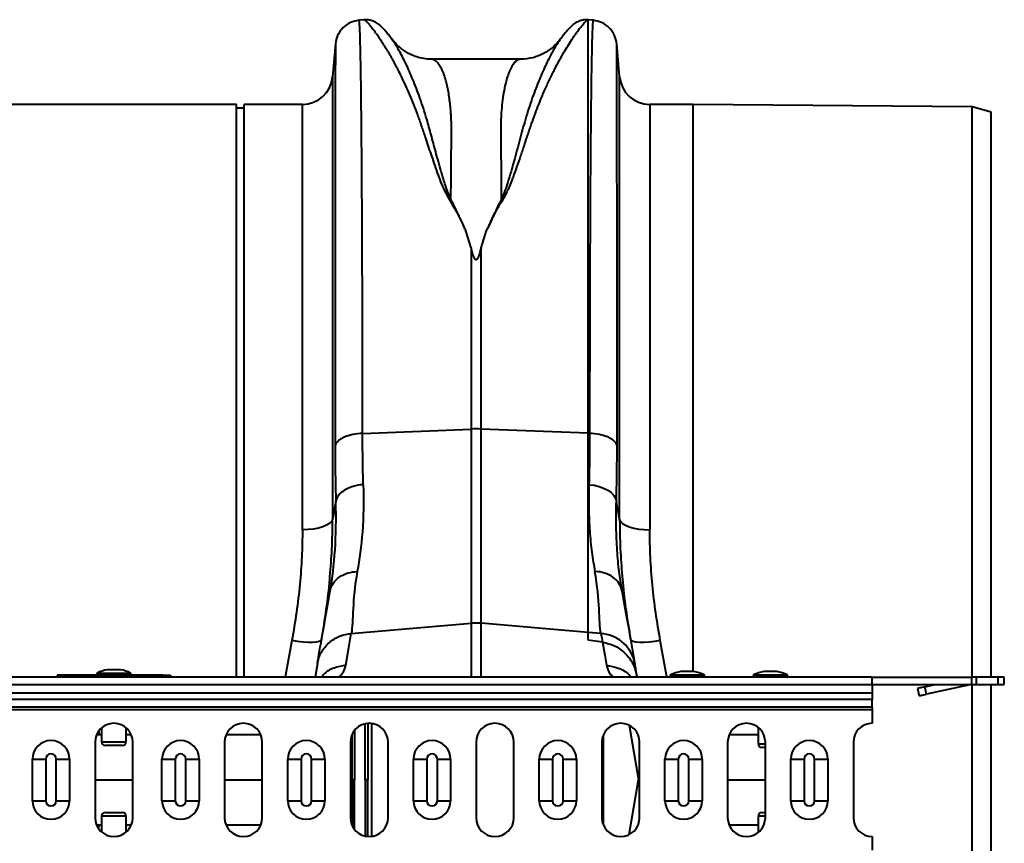
# Model space of a CAD drawing. Units: millimetres. Extents: x -3907 to 292, y -6531 to -4498.
# Drawn here: x -1149 to -890, y -4915 to -4698 of the extents above; entities that cross this region are included whole.
import ezdxf

# ---------------------------------------------------------------- set-up
doc = ezdxf.new("R2010")
doc.units = ezdxf.units.MM
doc.layers.add('ACO 10', color=10, linetype='Continuous')

# ---------------------------------------------------------------- blocks, each defined once
blk = doc.blocks.new('plan')
at = {"layer": 'ACO 10', "linetype": 'Continuous', "lineweight": 40}
for p, q in [((1898.081, 200.402), (1896.73, 200.284)), ((1957.192, 200.396), (1957.093, 200.405)), ((1958.474, 200.284), (1957.192, 200.396)), ((1957.192, 91.388), (1957.192, 200.396)), ((1890.503, 194.024), (1889.747, 185.376)), ((1965.457, 185.376), (1964.699, 194.044)), ((1939.345, 189.993), (1915.854, 189.993)), ((1915.871, 189.986), (1915.854, 189.987)), ((1889.747, 185.376), (1889.747, 68.64)), ((1965.457, 68.64), (1965.457, 185.376)), ((1864.418, 178.109), (1774.382, 178.109)), ((1864.418, 27.114), (1864.418, 178.109)), ((1866.408, 177.114), (1864.418, 177.114)), ((1881.817, 178.109), (1866.408, 178.109)), ((1866.408, 27.114), (1866.408, 178.109)), ((1881.817, 65.949), (1881.817, 178.109)), ((1984.816, 178.109), (1973.387, 178.109)), ((1973.387, 178.109), (1973.387, 65.949)), ((2058.448, 177.467), (1984.816, 178.109)), ((1984.816, 28.558), (1984.816, 178.109)), ((2063.423, 176.087), (2058.448, 177.467)), ((2058.448, 27.114), (2058.448, 177.467)), ((2063.423, 27.114), (2063.423, 176.087)), ((1926.301, 140.247), (1924.889, 144.803)), ((1928.903, 140.247), (1930.322, 144.821)), ((1926.301, 140.247), (1926.301, 92.517)), ((1928.903, 92.517), (1928.903, 140.247)), ((1897.661, 91.374), (1926.301, 92.517)), ((1926.301, 92.517), (1926.301, 41.288)), ((1928.903, 41.288), (1928.903, 92.517)), ((1957.192, 91.388), (1928.903, 92.517)), ((1957.192, 38.887), (1957.192, 91.388)), ((1957.543, 91.374), (1957.192, 91.388)), ((1966.071, 49.874), (1966.004, 50.333)), ((1894.686, 38.604), (1926.301, 41.288)), ((1926.301, 41.288), (1926.301, 27.114)), ((1957.192, 38.887), (1928.903, 41.288)), ((1928.903, 27.114), (1928.903, 41.288)), ((1957.192, 36.834), (1957.192, 38.887)), ((1960.518, 38.604), (1957.192, 38.887)), ((1960.918, 36.334), (1957.192, 36.834)), ((1833.806, 29.052), (1830.353, 29.052)), ((1833.771, 29.056), (1830.388, 29.056)), ((1885.754, 30.714), (1885.119, 27.114)), ((2032.08, 27.114), (32.08, 27.114)), ((1817.154, 27.612), (1817.154, 27.114)), ((1819.144, 27.612), (1817.154, 27.612)), ((1845.015, 27.612), (1819.144, 27.612)), ((1819.144, 27.114), (1819.144, 27.612)), ((1827.552, 27.987), (1827.552, 27.811)), ((1836.607, 27.987), (1827.552, 27.987)), ((1827.552, 27.811), (1832.08, 27.811)), ((1827.663, 28.165), (1836.497, 28.165)), ((1832.08, 27.811), (1836.607, 27.811)), ((1836.607, 27.811), (1836.607, 27.987)), ((1845.015, 27.612), (1847.005, 27.612)), ((1845.015, 27.114), (1845.015, 27.612)), ((1847.005, 27.612), (1847.005, 27.114)), ((1970.085, 27.114), (1970.029, 27.43)), ((1978.796, 27.49), (1978.796, 27.313)), ((1987.851, 27.49), (1978.796, 27.49)), ((1978.796, 27.313), (1983.323, 27.313)), ((1978.906, 27.668), (1987.74, 27.668)), ((1985.05, 28.555), (1981.597, 28.555)), ((1985.015, 28.558), (1981.632, 28.558)), ((1983.323, 27.313), (1987.851, 27.313)), ((1987.851, 27.313), (1987.851, 27.49)), ((2000.687, 27.49), (2000.687, 27.313)), ((2009.741, 27.49), (2000.687, 27.49)), ((2000.687, 27.313), (2005.214, 27.313)), ((2000.797, 27.668), (2009.631, 27.668)), ((2006.94, 28.555), (2003.488, 28.555)), ((2006.905, 28.558), (2003.522, 28.558)), ((2005.214, 27.313), (2009.741, 27.313)), ((2009.741, 27.313), (2009.741, 27.49)), ((2032.08, 27.114), (2058.283, 27.114)), ((2032.08, 25.075), (2032.08, 27.114)), ((2058.283, 27.114), (2058.283, 25.124)), ((2059.545, 27.114), (2058.283, 27.114)), ((2059.545, 25.124), (2059.545, 27.114)), ((2065.182, 27.114), (2059.545, 27.114)), ((2065.182, 27.114), (2065.182, 25.124)), ((2066.905, 27.114), (2065.182, 27.114)), ((2066.905, 25.124), (2066.905, 27.114)), ((2032.08, 25.075), (32.08, 25.075)), ((2032.08, 25.124), (2058.283, 25.124)), ((2032.08, 25.075), (2032.08, 22.921)), ((2044.02, 24.129), (2044.437, 22.183)), ((2045.966, 24.546), (2048.663, 25.124)), ((2046.383, 22.6), (2045.966, 24.546)), ((2057.852, 25.058), (2046.383, 22.6)), ((2058.283, 25.124), (2059.545, 25.124)), ((2058.448, 0), (2058.448, 25.124)), ((2059.545, 25.124), (2065.182, 25.124)), ((2063.423, -25.124), (2063.423, 25.124)), ((2065.182, 25.124), (2066.905, 25.124)), ((32.08, 22.921), (2032.08, 22.921)), ((2032.08, 21.162), (32.08, 21.162)), ((2032.08, 22.921), (2032.08, 21.162)), ((2032.08, 19.197), (2032.08, 21.162)), ((2032.08, 19.197), (32.08, 19.197)), ((2032.08, 18.493), (32.08, 18.493)), ((2032.08, 19.197), (2032.08, 18.493)), ((2032.08, 18.493), (2032.08, 14.925)), ((1828.846, 13.731), (1828.846, 10.048)), ((1835.313, 10.048), (1835.313, 13.731)), ((1898.389, 0), (1898.389, 14.719)), ((1899.09, 14.885), (1899.09, 0)), ((1900.057, 14.883), (1900.057, -14.883)), ((1967.928, 14.421), (1970.471, 0)), ((2001.98, 13.867), (2001.98, 9.55)), ((1828.099, 11.922), (1827.512, 11.922)), ((1828.099, 12.796), (1828.099, 11.922)), ((1828.846, 11.921), (1828.099, 11.921)), ((1961.146, 11.848), (1961.146, -11.848)), ((1827.104, 9.95), (1827.104, -9.95)), ((1828.846, 10.048), (1835.313, 10.048)), ((1834.318, 9.053), (1829.841, 9.053)), ((1837.055, -9.95), (1837.055, 9.95)), ((1861.267, 9.95), (1861.267, -9.95)), ((1871.217, -9.95), (1871.217, 9.95)), ((1894.434, 9.95), (1894.434, -9.95)), ((1904.385, -9.95), (1904.385, 9.95)), ((1927.602, 9.95), (1927.602, -9.95)), ((1937.552, -9.95), (1937.552, 9.95)), ((1960.769, 9.95), (1960.769, -9.95)), ((1970.72, -9.95), (1970.72, 9.95)), ((1993.937, 9.95), (1993.937, -9.95)), ((2001.98, 9.55), (2003.887, 9.55)), ((2003.887, 8.555), (2002.975, 8.555)), ((2003.887, -9.95), (2003.887, 9.95)), ((2027.105, 9.95), (2027.105, -9.95)), ((1810.583, 5.473), (1814.087, 5.473)), ((1810.583, -5.473), (1810.583, 5.473)), ((1814.087, 5.473), (1814.087, -5.473)), ((1816.878, 5.473), (1820.382, 5.473)), ((1816.878, -5.473), (1816.878, 5.473)), ((1820.382, 5.473), (1820.382, -5.473)), ((1844.762, 5.473), (1848.266, 5.473)), ((1844.762, -5.473), (1844.762, 5.473)), ((1848.266, 5.473), (1848.266, -5.473)), ((1851.057, 5.473), (1854.561, 5.473)), ((1851.057, -5.473), (1851.057, 5.473)), ((1854.561, 5.473), (1854.561, -5.473)), ((1877.927, 5.473), (1881.43, 5.473)), ((1877.927, -5.473), (1877.927, 5.473)), ((1881.43, 5.473), (1881.43, -5.473)), ((1884.221, 5.473), (1887.725, 5.473)), ((1884.221, -5.473), (1884.221, 5.473)), ((1887.725, 5.473), (1887.725, -5.473)), ((1911.091, 5.473), (1914.595, 5.473)), ((1911.091, -5.473), (1911.091, 5.473)), ((1914.595, 5.473), (1914.595, -5.473)), ((1917.385, 5.473), (1920.889, 5.473)), ((1917.385, -5.473), (1917.385, 5.473)), ((1920.889, 5.473), (1920.889, -5.473)), ((1944.255, 5.473), (1947.759, 5.473)), ((1944.255, -5.473), (1944.255, 5.473)), ((1947.759, 5.473), (1947.759, -5.473)), ((1950.55, 5.473), (1954.054, 5.473)), ((1950.55, -5.473), (1950.55, 5.473)), ((1954.054, 5.473), (1954.054, -5.473)), ((1977.419, 5.473), (1980.923, 5.473)), ((1977.419, -5.473), (1977.419, 5.473)), ((1980.923, 5.473), (1980.923, -5.473)), ((1983.714, 5.473), (1987.218, 5.473)), ((1983.714, -5.473), (1983.714, 5.473)), ((1987.218, 5.473), (1987.218, -5.473)), ((2010.583, 5.473), (2014.087, 5.473)), ((2010.583, -5.473), (2010.583, 5.473)), ((2014.087, 5.473), (2014.087, -5.473)), ((2016.878, 5.473), (2020.382, 5.473)), ((2016.878, -5.473), (2016.878, 5.473)), ((2020.382, 5.473), (2020.382, -5.473)), ((1898.389, 0), (1898.389, -14.722)), ((1899.09, -14.841), (1899.09, 0)), ((1967.928, -14.421), (1970.471, 0)), ((1827.104, 0), (1837.055, 0)), ((1861.267, 0), (1871.217, 0)), ((1970.471, 0), (1970.72, 0)), ((1993.937, 0), (2003.887, 0)), ((2058.448, -25.124), (2058.448, 0)), ((1810.583, -5.473), (1814.087, -5.473)), ((1816.878, -5.473), (1820.382, -5.473)), ((1844.762, -5.473), (1848.266, -5.473)), ((1851.057, -5.473), (1854.561, -5.473)), ((1877.927, -5.473), (1881.43, -5.473)), ((1884.221, -5.473), (1887.725, -5.473)), ((1911.091, -5.473), (1914.595, -5.473)), ((1917.385, -5.473), (1920.889, -5.473)), ((1944.255, -5.473), (1947.759, -5.473)), ((1950.55, -5.473), (1954.054, -5.473)), ((1977.419, -5.473), (1980.923, -5.473)), ((1983.714, -5.473), (1987.218, -5.473)), ((2010.583, -5.473), (2014.087, -5.473)), ((2016.878, -5.473), (2020.382, -5.473)), ((1828.846, -9.55), (1828.846, -13.731)), ((1832.08, -9.55), (1828.846, -9.55)), ((1829.841, -8.555), (1832.08, -8.555)), ((1832.08, -8.555), (1834.318, -8.555)), ((1835.313, -9.55), (1832.08, -9.55)), ((1835.313, -13.731), (1835.313, -9.55)), ((2001.98, -9.55), (2001.98, -13.867)), ((2003.887, -9.55), (2001.98, -9.55)), ((2002.975, -8.555), (2003.887, -8.555)), ((1828.099, -11.922), (1827.512, -11.922)), ((1828.846, -11.921), (1828.099, -11.921)), ((1828.099, -12.767), (1828.099, -11.922)), ((2032.08, -14.925), (2032.08, -18.493))]:
    blk.add_line(p, q, dxfattribs=at)
at = {"layer": 'ACO 10', "linetype": 'Continuous', "lineweight": 40, "flags": 128}
for points in [[(1957.359, 77.836), (1958.728, 77.67), (1960.033, 77.367), (1961.237, 76.935), (1962.3, 76.389), (1963.192, 75.744), (1963.885, 75.021), (1964.357, 74.241), (1964.595, 73.429)], [(1889.747, 68.64), (1889.483, 68.103), (1888.956, 67.593), (1888.184, 67.128), (1887.194, 66.724), (1886.02, 66.394), (1884.702, 66.15), (1883.284, 66), (1881.817, 65.949)], [(1965.457, 68.64), (1965.721, 68.103), (1966.248, 67.593), (1967.02, 67.128), (1968.01, 66.724), (1969.184, 66.394), (1970.502, 66.15), (1971.92, 66), (1973.387, 65.949)], [(1879.02, 36.724), (1877.345, 27.63), (1877.25, 27.114)], [(1886.859, 36.983), (1886.662, 36.705), (1886.184, 36.487), (1885.443, 36.339), (1884.467, 36.265), (1883.29, 36.268), (1881.957, 36.348), (1880.516, 36.502), (1879.02, 36.724)], [(1893.208, 30.221), (1894.036, 34.916), (1894.686, 38.604)], [(1960.518, 38.604), (1960.742, 37.333), (1960.918, 36.334)], [(1976.184, 36.724), (1974.688, 36.502), (1973.247, 36.348), (1971.914, 36.268), (1970.737, 36.265), (1969.761, 36.339), (1969.02, 36.487), (1968.542, 36.705), (1968.345, 36.983)], [(1977.954, 27.114), (1977.859, 27.63), (1976.184, 36.724)], [(1960.918, 36.334), (1961.522, 32.911), (1961.996, 30.221)], [(1970.029, 27.43), (1969.705, 29.269), (1969.45, 30.714)], [(2045.966, 24.546), (2045.586, 24.465), (2045.221, 24.387), (2044.885, 24.315), (2044.59, 24.251), (2044.348, 24.2), (2044.168, 24.161), (2044.057, 24.137), (2044.02, 24.129)], [(2044.437, 22.183), (2044.474, 22.191), (2044.585, 22.215), (2044.765, 22.254), (2045.007, 22.306), (2045.302, 22.369), (2045.638, 22.441), (2046.003, 22.519), (2046.383, 22.6)]]:
    blk.add_lwpolyline(points, dxfattribs=at)
at = {"layer": 'ACO 10', "linetype": 'Continuous', "lineweight": 40}
for centre, radius, start, end in [((1881.817, 186.07), 7.96, 270, 355), ((1973.387, 186.07), 7.96, 185, 270), ((1927.602, 59.874), 32.669, 87.71795, 92.28205), ((1927.602, 25.963), 15.38, 85.14806, 94.85194), ((1832.08, 19.293), 9.911, 100.03073, 116.46726), ((1830.388, 28.857), 0.199, 90, 100.03073), ((1833.771, 28.857), 0.199, 79.96927, 90), ((1832.08, 19.293), 9.911, 63.53274, 79.96927), ((1827.751, 27.987), 0.199, 116.46726, 180), ((1827.751, 27.811), 0.199, 180, 270), ((1836.408, 27.811), 0.199, 270, 0), ((1836.408, 27.987), 0.199, 0, 63.53274), ((1978.995, 27.49), 0.199, 116.46726, 180), ((1978.995, 27.313), 0.199, 180, 270), ((1983.323, 18.796), 9.911, 100.03073, 116.46726), ((1981.632, 28.359), 0.199, 90, 100.03073), ((1985.015, 28.359), 0.199, 79.96927, 90), ((1983.323, 18.796), 9.911, 63.53274, 79.96927), ((1987.652, 27.313), 0.199, 270, 0), ((1987.652, 27.49), 0.199, 0, 63.53274), ((2000.886, 27.49), 0.199, 116.46726, 180), ((2000.886, 27.313), 0.199, 180, 270), ((2005.214, 18.796), 9.911, 100.03073, 116.46726), ((2003.522, 28.359), 0.199, 90, 100.03073), ((2006.905, 28.359), 0.199, 79.96927, 90), ((2005.214, 18.796), 9.911, 63.53274, 79.96927), ((2009.542, 27.313), 0.199, 270, 0), ((2009.542, 27.49), 0.199, 0, 63.53274), ((2058.477, 22.139), 2.985, 90, 102.09476), ((1832.08, 9.95), 4.975, 0, 180), ((1866.242, 9.95), 4.975, 0, 180), ((1899.41, 9.95), 4.975, 0, 180), ((1932.577, 9.95), 4.975, 0, 180), ((1965.745, 9.95), 4.975, 0, 180), ((1998.912, 9.95), 4.975, 0, 180), ((2032.08, 9.95), 4.975, 90, 180), ((1815.483, 5.473), 4.899, 0, 180), ((1829.841, 10.048), 0.995, 180, 270), ((1834.318, 10.048), 0.995, 270, 0), ((1849.662, 5.473), 4.899, 0, 180), ((1882.826, 5.473), 4.899, 0, 180), ((1915.99, 5.473), 4.899, 0, 180), ((1949.154, 5.473), 4.899, 0, 180), ((1982.318, 5.473), 4.899, 0, 180), ((2002.975, 9.55), 0.995, 180, 270), ((2015.483, 5.473), 4.899, 0, 180), ((1815.483, 5.473), 1.395, 0, 180), ((1849.662, 5.473), 1.395, 0, 180), ((1882.826, 5.473), 1.395, 0, 180), ((1915.99, 5.473), 1.395, 0, 180), ((1949.154, 5.473), 1.395, 0, 180), ((1982.318, 5.473), 1.395, 0, 180), ((2015.483, 5.473), 1.395, 0, 180), ((1815.483, -5.473), 4.899, 180, 0), ((1815.483, -5.473), 1.395, 180, 0), ((1849.662, -5.473), 4.899, 180, 0), ((1849.662, -5.473), 1.395, 180, 0), ((1882.826, -5.473), 4.899, 180, 0), ((1882.826, -5.473), 1.395, 180, 0), ((1915.99, -5.473), 4.899, 180, 0), ((1915.99, -5.473), 1.395, 180, 0), ((1949.154, -5.473), 4.899, 180, 0), ((1949.154, -5.473), 1.395, 180, 0), ((1982.318, -5.473), 4.899, 180, 0), ((1982.318, -5.473), 1.395, 180, 0), ((2015.483, -5.473), 4.899, 180, 0), ((2015.483, -5.473), 1.395, 180, 0), ((1832.08, -9.95), 4.975, 180, 0), ((1829.841, -9.55), 0.995, 90, 180), ((1834.318, -9.55), 0.995, 0, 90), ((1866.242, -9.95), 4.975, 180, 0), ((1899.41, -9.95), 4.975, 180, 0), ((1932.577, -9.95), 4.975, 180, 0), ((1965.745, -9.95), 4.975, 180, 0), ((1998.912, -9.95), 4.975, 180, 0), ((2002.975, -9.55), 0.995, 90, 180), ((2032.08, -9.95), 4.975, 180, 270)]:
    blk.add_arc(centre, radius, start, end, dxfattribs=at)
for points, knots in [([(1896.742, 200.284), (1895.978, 200.14), (1894.4, 199.844), (1892.394, 198.395), (1890.945, 196.389), (1890.649, 194.811), (1890.505, 194.047)], [0, 0, 0, 0, 0.2422234, 0.4999976, 0.7577713, 1, 1, 1, 1]), ([(1897.661, 91.374), (1897.66, 94.894), (1897.659, 102.024), (1897.646, 112.388), (1897.627, 122.6), (1897.6, 132.555), (1897.565, 141.959), (1897.524, 150.768), (1897.478, 158.946), (1897.431, 165.726), (1897.385, 171.268), (1897.354, 174.567), (1897.333, 176.629), (1897.323, 177.577), (1897.313, 178.509), (1897.303, 179.426), (1897.292, 180.326), (1897.282, 181.21), (1897.259, 183.047), (1897.221, 185.817), (1897.164, 189.322), (1897.099, 192.635), (1897.026, 195.59), (1896.949, 197.871), (1896.87, 199.406), (1896.801, 200.221), (1896.756, 200.197), (1896.738, 200.188)], [0, 0, 0, 0, 0.0544554, 0.1103194, 0.1675917, 0.2262721, 0.2863604, 0.3437142, 0.402294, 0.4620996, 0.5022469, 0.5429281, 0.5521347, 0.5613683, 0.5706288, 0.5799161, 0.5892304, 0.5985716, 0.6079397, 0.6487264, 0.6939566, 0.7436296, 0.7977447, 0.8563011, 0.9084933, 0.9637692, 1, 1, 1, 1]), ([(1905.309, 195.408), (1905.023, 195.781), (1904.461, 196.514), (1903.699, 197.423), (1902.999, 198.195), (1902.344, 198.833), (1901.734, 199.334), (1901.143, 199.719), (1900.581, 200.002), (1900.006, 200.213), (1899.455, 200.34), (1898.859, 200.43), (1898.348, 200.41), (1898.034, 200.398)], [0, 0, 0, 0, 0.1707278, 0.3352906, 0.4883425, 0.6256228, 0.7430703, 0.8228652, 0.8838783, 0.9271551, 0.9509836, 0.9698339, 1, 1, 1, 1]), ([(1898.081, 200.393), (1898.084, 200.396), (1898.11, 200.435), (1898.306, 200.31), (1898.668, 200), (1899.183, 199.457), (1899.82, 198.707), (1900.531, 197.796), (1901.284, 196.767), (1902.054, 195.657), (1902.894, 194.379), (1903.613, 193.224), (1904.173, 192.293), (1904.573, 191.613), (1904.994, 190.88), (1905.436, 190.091), (1905.899, 189.243), (1906.384, 188.333), (1907.027, 187.092), (1907.895, 185.354), (1908.95, 183.107), (1910.035, 180.634), (1911.091, 178.082), (1912.128, 175.372), (1913.157, 172.502), (1914.298, 169.087), (1915.644, 164.98), (1917.312, 160.241), (1919.106, 155.178), (1922.276, 150.283), (1924.015, 146.637), (1924.889, 144.803)], [0, 0, 0, 0, 0.0037999, 0.0461626, 0.089389, 0.1306352, 0.1731875, 0.2170626, 0.2510007, 0.2865228, 0.3236353, 0.3592001, 0.3740365, 0.3894313, 0.4053852, 0.4218983, 0.4389712, 0.4566044, 0.4747983, 0.5083692, 0.5488821, 0.5859576, 0.622609, 0.6598724, 0.6972227, 0.7343144, 0.786257, 0.841301, 0.8922069, 0.9457957, 1, 1, 1, 1]), ([(1930.322, 144.821), (1930.602, 145.297), (1931.17, 146.261), (1931.756, 147.719), (1932.454, 149.124), (1933.179, 150.486), (1933.961, 151.851), (1934.887, 153.247), (1935.656, 154.686), (1936.351, 156.25), (1936.924, 157.663), (1937.614, 159.464), (1938.407, 161.67), (1939.098, 163.684), (1939.573, 165.087), (1939.809, 165.788), (1940.048, 166.503), (1940.291, 167.231), (1940.538, 167.972), (1940.788, 168.724), (1941.044, 169.492), (1941.355, 170.427), (1941.727, 171.532), (1942.134, 172.721), (1942.525, 173.83), (1942.887, 174.833), (1943.422, 176.278), (1944.15, 178.164), (1944.984, 180.192), (1945.732, 181.929), (1946.387, 183.384), (1947.042, 184.78), (1947.687, 186.113), (1948.552, 187.834), (1949.587, 189.787), (1950.734, 191.809), (1951.816, 193.602), (1952.831, 195.19), (1953.78, 196.579), (1954.778, 197.946), (1955.741, 199.155), (1956.55, 200.024), (1957.009, 200.421), (1957.071, 200.363), (1957.088, 200.346)], [0, 0, 0, 0, 0.01434999, 0.02911471, 0.04249323, 0.05670455, 0.07100531, 0.08533397, 0.10211023, 0.11672013, 0.1347063, 0.14696462, 0.17443235, 0.2064089, 0.21420748, 0.22223343, 0.23048661, 0.23896701, 0.24767477, 0.25660985, 0.26577206, 0.27533514, 0.29066227, 0.30661924, 0.32021004, 0.33334539, 0.3459529, 0.37794727, 0.41117768, 0.43402155, 0.45686103, 0.47991418, 0.50275447, 0.52531942, 0.57232725, 0.61540677, 0.65456613, 0.69964888, 0.74248107, 0.78307329, 0.84840277, 0.91075214, 0.97518145, 1, 1, 1, 1]), ([(1957.171, 200.398), (1956.856, 200.41), (1956.344, 200.429), (1955.747, 200.34), (1955.195, 200.212), (1954.62, 200.001), (1954.061, 199.719), (1953.473, 199.336), (1952.863, 198.836), (1952.208, 198.199), (1951.505, 197.425), (1950.741, 196.514), (1950.179, 195.781), (1949.893, 195.409)], [0, 0, 0, 0, 0.0287301, 0.0468208, 0.0699865, 0.1127604, 0.1739322, 0.254493, 0.3732658, 0.5118394, 0.6656383, 0.8300261, 1, 1, 1, 1]), ([(1958.466, 200.188), (1958.448, 200.197), (1958.403, 200.221), (1958.334, 199.406), (1958.257, 197.906), (1958.183, 195.745), (1958.114, 193.028), (1958.058, 190.288), (1958.014, 187.76), (1957.988, 186.108), (1957.973, 185.024), (1957.966, 184.532), (1957.959, 184.04), (1957.952, 183.548), (1957.946, 183.057), (1957.939, 182.567), (1957.909, 180.202), (1957.858, 175.642), (1957.792, 168.215), (1957.733, 160.1), (1957.683, 151.391), (1957.64, 142.181), (1957.604, 132.555), (1957.577, 122.601), (1957.558, 112.388), (1957.545, 102.024), (1957.544, 94.894), (1957.543, 91.374)], [0, 0, 0, 0, 0.03622902, 0.09150574, 0.14369887, 0.1984921, 0.24941639, 0.29647113, 0.32540882, 0.35266024, 0.35854633, 0.36434744, 0.37006354, 0.37569466, 0.38124077, 0.38670185, 0.39207798, 0.45920202, 0.52491978, 0.58923095, 0.65213523, 0.71363224, 0.77372178, 0.8324036, 0.88967738, 0.9455429, 1, 1, 1, 1]), ([(1964.699, 194.047), (1964.555, 194.811), (1964.259, 196.388), (1962.81, 198.395), (1960.804, 199.844), (1959.226, 200.14), (1958.462, 200.284)], [0, 0, 0, 0, 0.2422304, 0.4999971, 0.7577765, 1, 1, 1, 1]), ([(1920.965, 153.09), (1920.653, 153.78), (1920.034, 155.153), (1919.23, 157.589), (1918.15, 161.145), (1916.97, 165.484), (1915.749, 170.094), (1914.415, 174.928), (1912.787, 179.924), (1910.917, 184.785), (1909.026, 189.028), (1907.244, 192.445), (1905.893, 194.671), (1905.338, 195.327), (1905.173, 195.521)], [0, 0, 0, 0, 0.0312605, 0.0621039, 0.1102549, 0.1957805, 0.2718808, 0.3480143, 0.4633787, 0.5784559, 0.6930358, 0.8204856, 0.9467958, 1, 1, 1, 1]), ([(1915.86, 189.993), (1915.172, 190.026), (1913.877, 190.088), (1912.029, 190.56), (1910.506, 191.165), (1909.267, 191.828), (1908.229, 192.514), (1907.36, 193.207), (1906.33, 194.143), (1905.666, 194.98), (1905.211, 195.554)], [0, 0, 0, 0, 0.18590323, 0.34958841, 0.48674584, 0.59402358, 0.69064856, 0.77012752, 0.84238334, 1, 1, 1, 1]), ([(1949.918, 195.431), (1949.585, 194.967), (1948.891, 194), (1947.578, 191.735), (1946.033, 188.703), (1944.288, 184.79), (1942.417, 179.927), (1940.68, 174.594), (1939.149, 168.947), (1937.68, 163.381), (1936.346, 158.766), (1935.26, 155.363), (1934.581, 153.852), (1934.239, 153.091)], [0, 0, 0, 0, 0.0934662, 0.194564, 0.2963414, 0.4126644, 0.5295113, 0.6466505, 0.745011, 0.8434515, 0.930551, 0.9650309, 1, 1, 1, 1]), ([(1950.086, 195.688), (1949.817, 195.322), (1949.093, 194.34), (1947.554, 192.881), (1945.321, 191.38), (1942.48, 190.227), (1940.414, 190.073), (1939.342, 189.993)], [0, 0, 0, 0, 0.1041707, 0.2797425, 0.493218, 0.7369123, 1, 1, 1, 1]), ([(1950.107, 195.672), (1950.073, 195.637), (1950.019, 195.582), (1949.945, 195.471), (1949.918, 195.431)], [0, 0, 0, 0, 0.6473689, 1, 1, 1, 1]), ([(1890.505, 194.023), (1890.503, 193.967), (1890.5, 193.856), (1890.495, 193.205), (1890.491, 192.499), (1890.488, 191.857), (1890.486, 191.107), (1890.483, 190.248), (1890.48, 189.388), (1890.478, 188.686), (1890.477, 188.129), (1890.476, 187.535), (1890.474, 186.67), (1890.472, 185.488), (1890.47, 184.012), (1890.467, 182.22), (1890.465, 180.69), (1890.463, 179.521), (1890.463, 178.861), (1890.462, 178.168), (1890.461, 177.441), (1890.46, 176.678), (1890.457, 174.253), (1890.452, 169.862), (1890.447, 162.929), (1890.441, 155.314), (1890.437, 147.081), (1890.433, 137.575), (1890.43, 126.696), (1890.427, 114.362), (1890.425, 101.536), (1890.425, 92.537), (1890.425, 88.074)], [0, 0, 0, 0, 0.0448706, 0.0884038, 0.1101667, 0.131926, 0.1536817, 0.1754338, 0.1971824, 0.2117916, 0.2188176, 0.2300296, 0.2455234, 0.2652978, 0.289351, 0.3140559, 0.3420712, 0.3499557, 0.3580672, 0.3664055, 0.3749707, 0.3837628, 0.3927817, 0.4570037, 0.5204407, 0.5830958, 0.644972, 0.7060722, 0.7813529, 0.8554311, 0.9283119, 1, 1, 1, 1]), ([(1964.779, 88.074), (1964.779, 92.537), (1964.779, 101.536), (1964.777, 114.362), (1964.774, 126.696), (1964.771, 137.364), (1964.767, 146.493), (1964.763, 154.231), (1964.759, 160.609), (1964.755, 165.799), (1964.751, 169.801), (1964.749, 172.39), (1964.747, 173.777), (1964.747, 174.206), (1964.747, 174.631), (1964.746, 175.052), (1964.746, 175.47), (1964.744, 177.016), (1964.741, 179.386), (1964.737, 182.187), (1964.734, 184.318), (1964.731, 185.893), (1964.729, 187.008), (1964.728, 187.712), (1964.727, 188.164), (1964.726, 188.538), (1964.725, 189.001), (1964.723, 189.675), (1964.72, 190.539), (1964.717, 191.54), (1964.713, 192.51), (1964.708, 193.345), (1964.704, 193.856), (1964.7, 194.073), (1964.699, 194.045), (1964.699, 194.044)], [0, 0, 0, 0, 0.0716865, 0.1445657, 0.2186422, 0.2939212, 0.3509241, 0.4086027, 0.4669597, 0.5058517, 0.545041, 0.5797747, 0.5843405, 0.5889103, 0.5934841, 0.5980619, 0.6026436, 0.6072293, 0.6495594, 0.686098, 0.716841, 0.7417847, 0.7609261, 0.774263, 0.7804554, 0.7867699, 0.7961912, 0.8086019, 0.8298006, 0.8563175, 0.8881553, 0.9237292, 0.9631276, 0.9989798, 1, 1, 1, 1]), ([(1920.965, 153.089), (1920.97, 154.145), (1920.982, 156.258), (1921.003, 159.273), (1921.027, 162.175), (1921.055, 165.183), (1921.083, 167.707), (1921.101, 169.664), (1921.109, 170.805), (1921.11, 171.849), (1921.092, 172.928), (1921.053, 174.152), (1920.992, 175.356), (1920.894, 176.778), (1920.741, 178.395), (1920.512, 180.165), (1920.227, 181.859), (1919.9, 183.401), (1919.602, 184.53), (1919.36, 185.323), (1919.175, 185.873), (1918.978, 186.405), (1918.77, 186.914), (1918.551, 187.397), (1918.32, 187.85), (1918.077, 188.271), (1917.822, 188.657), (1917.537, 189.025), (1917.209, 189.376), (1916.822, 189.691), (1916.417, 189.9), (1916.094, 189.988), (1915.92, 189.987), (1915.871, 189.986)], [0, 0, 0, 0, 0.04509872, 0.09029638, 0.13559307, 0.18098887, 0.23793117, 0.26657946, 0.28785996, 0.30224348, 0.32673486, 0.35171492, 0.37718486, 0.40314592, 0.44558938, 0.48994043, 0.53620259, 0.58437916, 0.62931476, 0.65006942, 0.67145956, 0.69348534, 0.71614677, 0.73944408, 0.7633773, 0.78794651, 0.81315194, 0.83929246, 0.870846, 0.90781249, 0.94988111, 0.98588017, 1, 1, 1, 1]), ([(1939.345, 189.993), (1939.269, 189.989), (1939.093, 189.981), (1938.792, 189.899), (1938.459, 189.737), (1938.133, 189.498), (1937.85, 189.23), (1937.601, 188.946), (1937.195, 188.41), (1936.657, 187.477), (1936.027, 185.933), (1935.457, 184.071), (1934.963, 181.876), (1934.561, 179.327), (1934.22, 176.051), (1934.047, 171.821), (1934.147, 166.269), (1934.196, 160.094), (1934.225, 155.409), (1934.239, 153.09)], [0, 0, 0, 0, 0.0216821, 0.05049, 0.0858468, 0.1161316, 0.1432812, 0.1672958, 0.1881752, 0.2621694, 0.3307532, 0.3939297, 0.4658363, 0.5337049, 0.5975466, 0.6979836, 0.7973124, 0.8997267, 1, 1, 1, 1]), ([(1924.889, 144.803), (1924.814, 144.964), (1924.659, 145.299), (1924.416, 145.813), (1924.163, 146.362), (1923.945, 146.857), (1923.747, 147.283), (1923.584, 147.632), (1923.421, 147.981), (1923.257, 148.33), (1923.092, 148.679), (1922.82, 149.256), (1922.437, 150.061), (1922.012, 150.948), (1921.659, 151.672), (1921.393, 152.21), (1921.161, 152.674), (1921.026, 152.959), (1920.965, 153.09)], [0, 0, 0, 0, 0.0565543, 0.1170068, 0.1813484, 0.2500027, 0.2913249, 0.3327561, 0.3743268, 0.4160538, 0.457942, 0.4999961, 0.6243763, 0.7499922, 0.8257037, 0.8926772, 0.9508246, 1, 1, 1, 1]), ([(1934.239, 153.091), (1934.219, 153.048), (1934.141, 152.882), (1934.013, 152.635), (1933.872, 152.346), (1933.709, 152.012), (1933.505, 151.593), (1933.015, 150.582), (1932.442, 149.385), (1931.79, 147.997), (1931.409, 147.187), (1931.15, 146.615), (1931.006, 146.289), (1930.862, 145.976), (1930.72, 145.673), (1930.582, 145.381), (1930.449, 145.098), (1930.364, 144.912), (1930.322, 144.821)], [0, 0, 0, 0, 0.0163089, 0.0625037, 0.0937815, 0.1250055, 0.1876618, 0.2500075, 0.5000022, 0.6255472, 0.749996, 0.7898039, 0.8279661, 0.8648695, 0.9005247, 0.9349329, 0.9680925, 1, 1, 1, 1]), ([(1928.903, 140.247), (1928.769, 139.723), (1928.59, 139.023), (1928.318, 138.203), (1928.169, 137.827), (1928.048, 137.575), (1927.939, 137.395), (1927.843, 137.274), (1927.75, 137.198), (1927.68, 137.163), (1927.613, 137.15), (1927.549, 137.156), (1927.47, 137.186), (1927.325, 137.298), (1926.965, 137.869), (1926.657, 138.892), (1926.418, 139.804), (1926.301, 140.247)], [0, 0, 0, 0, 0.2442069, 0.3266672, 0.3827586, 0.4208551, 0.4469117, 0.4717331, 0.4832215, 0.4925694, 0.4989841, 0.5054291, 0.513415, 0.5274395, 0.5737925, 0.7928118, 1, 1, 1, 1]), ([(1897.661, 91.374), (1896.811, 91.34), (1895.921, 91.24), (1894.644, 90.976), (1894.229, 90.87), (1893.44, 90.622), (1893.068, 90.48), (1892.385, 90.169), (1892.075, 89.999), (1891.531, 89.639), (1891.297, 89.45), (1890.718, 88.867), (1890.499, 88.461), (1890.425, 88.074)], [0, 0, 0, 0, 0.25, 0.25, 0.375, 0.375, 0.5, 0.5, 0.625, 0.625, 0.75, 0.75, 1, 1, 1, 1]), ([(1897.845, 77.836), (1897.792, 80.003), (1897.685, 84.35), (1897.669, 89.028), (1897.661, 91.374)], [0, 0, 0, 0, 0.4984076, 1, 1, 1, 1]), ([(1957.543, 91.374), (1957.535, 89.042), (1957.52, 84.364), (1957.413, 80.017), (1957.359, 77.836)], [0, 0, 0, 0, 0.4984066, 1, 1, 1, 1]), ([(1964.779, 88.074), (1964.705, 88.461), (1964.486, 88.867), (1963.907, 89.45), (1963.673, 89.639), (1963.129, 89.999), (1962.819, 90.169), (1962.136, 90.48), (1961.764, 90.622), (1960.975, 90.87), (1960.56, 90.976), (1959.283, 91.24), (1958.393, 91.34), (1957.543, 91.374)], [0, 0, 0, 0, 0.25, 0.25, 0.375, 0.375, 0.5, 0.5, 0.625, 0.625, 0.75, 0.75, 1, 1, 1, 1]), ([(1890.425, 88.074), (1890.433, 85.552), (1890.448, 80.493), (1890.555, 75.789), (1890.609, 73.429)], [0, 0, 0, 0, 0.49843163, 1, 1, 1, 1]), ([(1964.595, 73.429), (1964.649, 75.774), (1964.756, 80.478), (1964.771, 85.537), (1964.779, 88.074)], [0, 0, 0, 0, 0.4984314, 1, 1, 1, 1]), ([(1897.845, 77.836), (1896.921, 77.773), (1896.011, 77.613), (1894.33, 77.12), (1893.559, 76.788), (1892.249, 75.99), (1891.71, 75.525), (1890.929, 74.517), (1890.687, 73.976), (1890.609, 73.429)], [0, 0, 0, 0, 0.25, 0.25, 0.5, 0.5, 0.75, 0.75, 1, 1, 1, 1]), ([(1957.359, 77.836), (1957.327, 75.712), (1957.263, 71.464), (1957.542, 65.533), (1958.07, 59.935), (1958.641, 56.599), (1958.926, 54.931)], [0, 0, 0, 0, 0.24645514, 0.4929152, 0.74645223, 1, 1, 1, 1]), ([(1890.609, 73.429), (1890.462, 72.611), (1890.174, 71.013), (1889.887, 69.418), (1889.747, 68.64)], [0, 0, 0, 0, 0.5121059, 1, 1, 1, 1]), ([(1966.004, 50.333), (1965.766, 51.837), (1965.265, 54.995), (1964.777, 60.501), (1964.498, 66.647), (1964.563, 71.168), (1964.595, 73.429)], [0, 0, 0, 0, 0.2292193, 0.4812315, 0.7406192, 1, 1, 1, 1]), ([(1965.457, 68.64), (1965.317, 69.418), (1965.03, 71.013), (1964.742, 72.611), (1964.595, 73.429)], [0, 0, 0, 0, 0.4878938, 1, 1, 1, 1]), ([(1889.06, 53.645), (1889.253, 56.035), (1889.662, 61.082), (1889.717, 66.033), (1889.747, 68.64)], [0, 0, 0, 0, 0.4735355, 1, 1, 1, 1]), ([(1965.457, 68.64), (1965.486, 66.07), (1965.541, 61.156), (1965.941, 56.148), (1966.132, 53.759)], [0, 0, 0, 0, 0.5230228, 1, 1, 1, 1]), ([(1881.817, 65.949), (1881.782, 63.577), (1881.714, 58.832), (1881.159, 51.552), (1880.303, 44.178), (1879.448, 39.209), (1879.02, 36.724)], [0, 0, 0, 0, 0.2480595, 0.4961243, 0.7480578, 1, 1, 1, 1]), ([(1976.184, 36.724), (1975.762, 39.171), (1974.919, 44.065), (1974.06, 51.402), (1973.493, 58.721), (1973.423, 63.54), (1973.387, 65.949)], [0, 0, 0, 0, 0.24811271, 0.49621735, 0.74811143, 1, 1, 1, 1]), ([(1889.133, 49.874), (1889.247, 50.526), (1889.498, 51.193), (1890.302, 52.438), (1890.855, 53.014), (1892.191, 53.959), (1892.971, 54.326), (1894.607, 54.808), (1895.46, 54.923), (1896.278, 54.931)], [0, 0, 0, 0, 0.25, 0.25, 0.5, 0.5, 0.75, 0.75, 1, 1, 1, 1]), ([(1896.278, 54.931), (1895.552, 51.106), (1895.311, 47.8), (1895.03, 42.341), (1894.991, 40.186), (1894.686, 38.604)], [0, 0, 0, 0, 0.5, 0.5, 1, 1, 1, 1]), ([(1960.518, 38.604), (1960.213, 40.186), (1960.174, 42.341), (1959.893, 47.8), (1959.652, 51.106), (1958.926, 54.931)], [0, 0, 0, 0, 0.5, 0.5, 1, 1, 1, 1]), ([(1966.071, 49.874), (1965.947, 50.578), (1965.675, 51.255), (1964.863, 52.482), (1964.324, 53.031), (1963.038, 53.941), (1962.292, 54.301), (1960.677, 54.792), (1959.808, 54.922), (1958.926, 54.931)], [0, 0, 0, 0, 0.25, 0.25, 0.5, 0.5, 0.75, 0.75, 1, 1, 1, 1]), ([(1886.859, 36.983), (1887.29, 39.635), (1888.15, 44.94), (1888.845, 50.501), (1889.042, 53.378), (1889.06, 53.645)], [0, 0, 0, 0, 0.4757511, 0.9514902, 1, 1, 1, 1]), ([(1966.132, 53.759), (1966.147, 53.529), (1966.342, 50.651), (1967.037, 45.052), (1967.909, 39.673), (1968.345, 36.983)], [0, 0, 0, 0, 0.0415985, 0.5207928, 1, 1, 1, 1]), ([(1885.754, 30.714), (1886.06, 32.449), (1886.545, 35.199), (1887.719, 41.859), (1888.408, 45.764), (1889.133, 49.874)], [0, 0, 0, 0, 0.5, 0.5, 1, 1, 1, 1]), ([(1966.071, 49.874), (1966.796, 45.764), (1967.485, 41.859), (1968.659, 35.199), (1969.144, 32.449), (1969.45, 30.714)], [0, 0, 0, 0, 0.5, 0.5, 1, 1, 1, 1]), ([(1885.754, 30.714), (1885.924, 31.68), (1886.26, 32.672), (1887.033, 34.075), (1887.335, 34.528), (1888.019, 35.383), (1888.402, 35.784), (1889.232, 36.518), (1889.681, 36.85), (1890.622, 37.432), (1891.116, 37.681), (1892.628, 38.297), (1893.678, 38.529), (1894.686, 38.604)], [0, 0, 0, 0, 0.25, 0.25, 0.375, 0.375, 0.5, 0.5, 0.625, 0.625, 0.75, 0.75, 1, 1, 1, 1]), ([(1969.45, 30.714), (1969.28, 31.68), (1968.944, 32.672), (1968.171, 34.075), (1967.869, 34.528), (1967.185, 35.383), (1966.802, 35.784), (1965.971, 36.518), (1965.523, 36.85), (1964.582, 37.432), (1964.088, 37.681), (1962.576, 38.297), (1961.526, 38.529), (1960.518, 38.604)], [0, 0, 0, 0, 0.25, 0.25, 0.375, 0.375, 0.5, 0.5, 0.625, 0.625, 0.75, 0.75, 1, 1, 1, 1]), ([(1960.918, 36.334), (1962.076, 36.056), (1964.389, 35.499), (1967.279, 33.233), (1969.256, 30.446), (1969.796, 28.338), (1970.029, 27.43)], [0, 0, 0, 0, 0.2625361, 0.52474, 0.7950478, 1, 1, 1, 1]), ([(1893.208, 30.221), (1892.174, 30.038), (1890.049, 29.661), (1887.807, 28.43), (1886.983, 27.338), (1886.814, 27.114)], [0, 0, 0, 0, 0.4295554, 0.8833829, 1, 1, 1, 1]), ([(1891.445, 27.114), (1891.719, 27.389), (1892.773, 28.444), (1893.023, 29.465), (1893.208, 30.221)], [0, 0, 0, 0, 0.2601838, 1, 1, 1, 1]), ([(1961.996, 30.221), (1962.181, 29.465), (1962.431, 28.444), (1963.485, 27.389), (1963.759, 27.114)], [0, 0, 0, 0, 0.7397803, 1, 1, 1, 1]), ([(1961.996, 30.221), (1963.03, 30.038), (1965.155, 29.661), (1967.397, 28.43), (1968.221, 27.338), (1968.39, 27.114)], [0, 0, 0, 0, 0.42955097, 0.88338204, 1, 1, 1, 1]), ([(1895.549, 12.996), (1895.549, 12.662), (1895.544, 8.345), (1895.543, 4.004), (1895.542, 0)], [0, 0, 0, 0, 0.077592, 1, 1, 1, 1]), ([(1836.64, 11.921), (1836.247, 11.921), (1835.809, 11.921), (1835.36, 11.921), (1835.313, 11.921)], [0, 0, 0, 0, 0.8952859, 1, 1, 1, 1]), ([(1870.802, 11.921), (1869.973, 11.921), (1867.487, 11.921), (1864.396, 11.921), (1862.027, 11.921), (1861.741, 11.921)], [0, 0, 0, 0, 0.305428, 0.9161327, 1, 1, 1, 1]), ([(1894.955, 0), (1894.955, 3.882), (1894.955, 7.888), (1894.955, 11.874), (1894.955, 11.999)], [0, 0, 0, 0, 0.968758, 1, 1, 1, 1]), ([(2001.98, 11.921), (2000.917, 11.921), (1998.254, 11.921), (1995.853, 11.921), (1994.411, 11.921)], [0, 0, 0, 0, 0.3992252, 1, 1, 1, 1]), ([(1894.955, 0), (1894.955, -3.882), (1894.955, -7.914), (1894.955, -11.925), (1894.955, -12.075)], [0, 0, 0, 0, 0.9626301, 1, 1, 1, 1]), ([(1895.542, 0), (1895.471, 0), (1895.327, 0), (1895.144, 0), (1895.012, 0), (1894.967, 0), (1894.958, 0), (1894.958, 0)], [0, 0, 0, 0, 0.2479736, 0.4959486, 0.7438735, 0.9918527, 1, 1, 1, 1]), ([(1899.09, 0), (1899.076, 0), (1899.048, 0), (1898.92, 0), (1898.743, 0), (1898.555, 0), (1898.436, 0), (1898.389, 0)], [0, 0, 0, 0, 0.2152385, 0.4305023, 0.6457711, 0.8610516, 1, 1, 1, 1]), ([(1895.549, -12.942), (1895.549, -12.625), (1895.544, -8.327), (1895.543, -4.004), (1895.542, 0)], [0, 0, 0, 0, 0.0736695, 1, 1, 1, 1]), ([(1836.58, -11.921), (1836.208, -11.921), (1835.789, -11.921), (1835.36, -11.921), (1835.313, -11.921)], [0, 0, 0, 0, 0.8903906, 1, 1, 1, 1]), ([(1870.743, -11.921), (1869.933, -11.921), (1867.466, -11.921), (1864.377, -11.921), (1861.988, -11.921), (1861.682, -11.921)], [0, 0, 0, 0, 0.2986792, 0.9102097, 1, 1, 1, 1]), ([(2001.98, -11.921), (2000.917, -11.921), (1998.232, -11.921), (1995.813, -11.921), (1994.352, -11.921)], [0, 0, 0, 0, 0.3960406, 1, 1, 1, 1])]:
    blk.add_open_spline(points, degree=3, knots=knots, dxfattribs=at)
for points in [[(1897.845, 77.836), (1898.097, 68.957), (1897.489, 61.313), (1896.278, 54.931)], [(1889.133, 49.874), (1890.282, 56.393), (1890.856, 64.253), (1890.609, 73.429)]]:
    blk.add_open_spline(points, degree=3, dxfattribs=at)

msp = doc.modelspace()

# ---------------------------------------------------------------- block references
msp.add_blockref('plan', (-2956.48, -4898.4))

doc.saveas('drawing.dxf')
